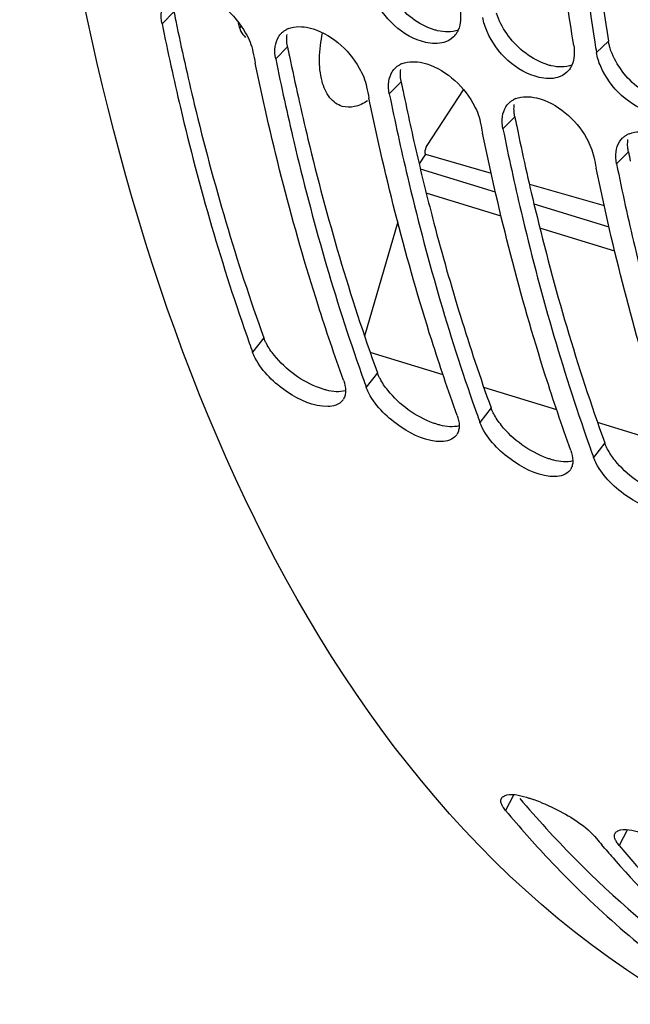
# Model space of a CAD drawing. Units: millimetres. Extents: x 0 to 594, y -115 to 420.
# Drawn here: x 288 to 293, y 59 to 68 of the extents above; entities that cross this region are included whole.
import ezdxf

# ---------------------------------------------------------------- set-up
doc = ezdxf.new("R2010")
doc.units = ezdxf.units.MM
doc.header["$LTSCALE"] = 32.67
doc.layers.get('0').update_dxf_attribs({"linetype": 'CONTINUOUS'})
doc.layers.add('AXES', color=7, linetype='CONTINUOUS')

msp = doc.modelspace()

# ---------------------------------------------------------------- linework, layer by layer
at = {"color": 9, "linetype": 'CONTINUOUS'}
for p, q in [((289.212134, 67.736872), (289.106563, 67.628648)), ((293.090283, 67.473975), (292.983383, 67.373097)), ((290.226309, 67.424428), (290.120738, 67.316203)), ((291.240484, 67.111983), (291.134912, 67.003758)), ((292.254658, 66.799538), (292.149087, 66.691313)), ((293.268833, 66.487093), (293.163262, 66.378868)), ((290.014357, 64.829635), (289.914758, 64.699768)), ((291.028532, 64.51719), (290.928932, 64.387323)), ((292.042707, 64.204745), (291.943107, 64.074879)), ((293.056881, 63.8923), (292.957282, 63.762434)), ((292.24402, 60.751974), (292.17246, 60.61384)), ((293.258195, 60.43953), (293.186635, 60.301395))]:
    msp.add_line(p, q, dxfattribs=at)
at = {"color": 7, "linetype": 'CONTINUOUS'}
for p, q in [((290.886719, 64.505655), (290.898867, 64.471333)), ((291.900894, 64.193211), (291.913042, 64.158888)), ((292.915069, 63.880766), (292.927217, 63.846443)), ((293.05653, 60.277932), (293.031714, 60.30704))]:
    msp.add_line(p, q, dxfattribs=at)
at = {"color": 3, "linetype": 'CONTINUOUS'}
msp.add_line((292.77922, 60.196317), (292.798908, 60.176392), dxfattribs=at)
for centre, radius, start, end in [((312.42753, 72.430562), 23.685128, 191.4299845, 191.6345149), ((313.441704, 72.118117), 23.685128, 191.4299845, 191.6345149), ((314.455879, 71.805672), 23.685128, 191.4299845, 191.6345149), ((313.767269, 71.661152), 22.981522, 191.6278315, 193.1531421), ((315.470054, 71.493227), 23.685128, 191.4299845, 191.6345149), ((316.484228, 71.180782), 23.685128, 191.4299845, 191.6345149), ((299.601856, 66.909749), 9.571757, 220.2737575, 224.5377652)]:
    msp.add_arc(centre, radius, start, end, dxfattribs=at)
at = {"color": 7, "linetype": 'CONTINUOUS'}
for centre, radius, start, end in [((290.309579, 67.397981), 0.202457, 111.5916417, 118.403474), ((318.76172, 71.507715), 26.10781, 188.9098669, 189.1121301), ((313.288519, 72.10374), 23.843485, 191.4299277, 191.6779219), ((291.323754, 67.085536), 0.202457, 111.5916417, 118.403474), ((314.302694, 71.791295), 23.843485, 191.4299277, 191.6779219), ((292.337929, 66.773092), 0.202457, 111.5916417, 118.403474), ((315.316868, 71.47885), 23.843485, 191.4299277, 191.6779219), ((293.352103, 66.460647), 0.202457, 111.5916417, 118.403474), ((316.331043, 71.166405), 23.843485, 191.4299277, 191.6779219), ((306.797607, 70.789102), 17.94744, 199.5485912, 199.8334433), ((307.811782, 70.476657), 17.94744, 199.5485912, 199.8334433), ((290.625352, 64.340251), 0.116087, 323.0084799, 329.8819161), ((308.825956, 70.164212), 17.94744, 199.5485912, 199.8334433), ((291.639527, 64.027806), 0.116087, 323.0084799, 329.8819161), ((309.840131, 69.851767), 17.94744, 199.5485912, 199.8334433), ((292.653702, 63.715361), 0.116087, 323.0084799, 329.8819161), ((291.993323, 59.472138), 1.311581, 68.0338659, 71.0231146), ((300.73429, 66.848259), 10.105306, 219.9172268, 220.3387478), ((300.595619, 66.729694), 9.922858, 220.5560742, 221.4351285), ((300.098112, 66.277543), 9.250658, 221.3747797, 227.7648301)]:
    msp.add_arc(centre, radius, start, end, dxfattribs=at)
for points, knots in [([(293.741118, 58.885721), (290.166611, 60.941474), (288.068009, 67.254144), (287.773055, 74.119578), (288.081308, 78.574163), (288.898063, 83.131217), (290.600862, 89.138951), (293.652858, 95.965375), (297.872006, 101.707726), (301.707924, 104.937992), (304.503728, 106.475516), (307.28154, 107.179689), (309.097176, 107.034529), (309.919061, 106.812246)], [0, 0, 0, 0, 0.20614777, 0.27551912, 0.34991717, 0.42767849, 0.50689853, 0.66154942, 0.79924894, 0.85862601, 0.9110616, 0.95743492, 1, 1, 1, 1]), ([(292.780548, 67.435586), (292.736833, 67.708132), (292.574619, 68.833787), (292.481535, 69.969077), (292.444814, 70.829435)], [0, 0, 0, 0, 0.24273393, 1, 1, 1, 1]), ([(292.647649, 70.766946), (292.659773, 70.482889), (292.721338, 69.378134), (292.841611, 68.276348), (292.968947, 67.464124)], [0, 0, 0, 0, 0.2569597, 1, 1, 1, 1]), ([(289.405238, 67.90553), (289.591487, 67.86213), (289.807733, 67.670015), (289.906028, 67.437426), (289.917903, 67.378692)], [0, 0, 0, 0, 0.76141708, 1, 1, 1, 1]), ([(291.622295, 67.462772), (291.57006, 67.44774), (291.298631, 67.4626), (291.076152, 67.683175), (290.993133, 67.872674)], [0, 0, 0, 0, 0.20806536, 1, 1, 1, 1]), ([(289.106563, 67.628648), (289.157031, 67.379031), (289.3673, 66.418203), (289.640794, 65.470666), (289.884693, 64.783778)], [0, 0, 0, 0, 0.25892123, 1, 1, 1, 1]), ([(290.147268, 67.514418), (290.150801, 67.520002), (290.158431, 67.530762), (290.167202, 67.540619), (290.171831, 67.545262)], [0, 0, 0, 0, 0.50194211, 1, 1, 1, 1]), ([(290.171831, 67.545262), (290.177877, 67.551329), (290.190993, 67.562659), (290.205632, 67.571924), (290.213275, 67.576067)], [0, 0, 0, 0, 0.49628912, 1, 1, 1, 1]), ([(290.419412, 67.593085), (290.605661, 67.549685), (290.821907, 67.35757), (290.920202, 67.124981), (290.932077, 67.066247)], [0, 0, 0, 0, 0.76141708, 1, 1, 1, 1]), ([(291.733757, 67.543825), (291.72977, 67.537618), (291.72115, 67.525696), (291.711199, 67.514856), (291.705947, 67.509787)], [0, 0, 0, 0, 0.50267315, 1, 1, 1, 1]), ([(291.749546, 67.573394), (291.747283, 67.56823), (291.742408, 67.558152), (291.736753, 67.54849), (291.733757, 67.543825)], [0, 0, 0, 0, 0.50425328, 1, 1, 1, 1]), ([(292.63647, 67.150328), (292.584234, 67.135295), (292.312805, 67.150155), (292.090326, 67.37073), (292.007307, 67.560229)], [0, 0, 0, 0, 0.20806536, 1, 1, 1, 1]), ([(290.726097, 64.449812), (290.646001, 64.67188), (290.332128, 65.5993), (290.088938, 66.550094), (289.938573, 67.277581)], [0, 0, 0, 0, 0.24115078, 1, 1, 1, 1]), ([(290.120738, 67.316203), (290.17056, 67.06978), (290.378044, 66.12075), (290.647153, 65.184677), (290.886719, 64.505655)], [0, 0, 0, 0, 0.25879684, 1, 1, 1, 1]), ([(291.186005, 67.232817), (291.192052, 67.238884), (291.205168, 67.250214), (291.219807, 67.259479), (291.22745, 67.263622)], [0, 0, 0, 0, 0.49628912, 1, 1, 1, 1]), ([(291.433587, 67.28064), (291.619836, 67.23724), (291.836082, 67.045125), (291.934377, 66.812536), (291.946252, 66.753802)], [0, 0, 0, 0, 0.76141708, 1, 1, 1, 1]), ([(292.763721, 67.26095), (292.761457, 67.255785), (292.756583, 67.245708), (292.750927, 67.236045), (292.747932, 67.231381)], [0, 0, 0, 0, 0.50425328, 1, 1, 1, 1]), ([(291.161443, 67.201974), (291.164975, 67.207557), (291.172606, 67.218317), (291.181377, 67.228174), (291.186005, 67.232817)], [0, 0, 0, 0, 0.50194211, 1, 1, 1, 1]), ([(292.747932, 67.231381), (292.743945, 67.225173), (292.735325, 67.213251), (292.725373, 67.202411), (292.720122, 67.197342)], [0, 0, 0, 0, 0.50267315, 1, 1, 1, 1]), ([(293.650644, 66.837883), (293.598409, 66.82285), (293.32698, 66.83771), (293.104501, 67.058285), (293.021482, 67.247784)], [0, 0, 0, 0, 0.20806536, 1, 1, 1, 1]), ([(291.134912, 67.003758), (291.184735, 66.757335), (291.392219, 65.808305), (291.661328, 64.872232), (291.900894, 64.193211)], [0, 0, 0, 0, 0.25879684, 1, 1, 1, 1]), ([(291.740272, 64.137367), (291.660175, 64.359435), (291.346302, 65.286855), (291.103113, 66.237649), (290.952748, 66.965136)], [0, 0, 0, 0, 0.24115078, 1, 1, 1, 1]), ([(292.175617, 66.889529), (292.17915, 66.895112), (292.186781, 66.905872), (292.195552, 66.915729), (292.20018, 66.920373)], [0, 0, 0, 0, 0.50194211, 1, 1, 1, 1]), ([(292.20018, 66.920373), (292.206227, 66.926439), (292.219342, 66.937769), (292.233982, 66.947034), (292.241624, 66.951177)], [0, 0, 0, 0, 0.49628912, 1, 1, 1, 1]), ([(292.447762, 66.968195), (292.634011, 66.924796), (292.850257, 66.73268), (292.948552, 66.500091), (292.960427, 66.441357)], [0, 0, 0, 0, 0.76141708, 1, 1, 1, 1]), ([(292.754447, 63.824923), (292.67435, 64.04699), (292.360477, 64.97441), (292.117288, 65.925204), (291.966922, 66.652691)], [0, 0, 0, 0, 0.24115078, 1, 1, 1, 1]), ([(292.149087, 66.691313), (292.198909, 66.444891), (292.406394, 65.495861), (292.675503, 64.559787), (292.915069, 63.880766)], [0, 0, 0, 0, 0.25879684, 1, 1, 1, 1]), ([(293.214355, 66.607928), (293.220401, 66.613994), (293.233517, 66.625324), (293.248156, 66.634589), (293.255799, 66.638732)], [0, 0, 0, 0, 0.49628912, 1, 1, 1, 1]), ([(293.189792, 66.577084), (293.193325, 66.582667), (293.200955, 66.593428), (293.209726, 66.603284), (293.214355, 66.607928)], [0, 0, 0, 0, 0.50194211, 1, 1, 1, 1]), ([(293.163262, 66.378868), (293.213084, 66.132446), (293.420568, 65.183416), (293.689677, 64.247342), (293.929243, 63.568321)], [0, 0, 0, 0, 0.25879684, 1, 1, 1, 1]), ([(293.768622, 63.512478), (293.688525, 63.734545), (293.374652, 64.661965), (293.131462, 65.612759), (292.981097, 66.340246)], [0, 0, 0, 0, 0.24115078, 1, 1, 1, 1]), ([(289.938486, 64.646413), (289.933852, 64.655257), (289.925315, 64.672777), (289.917978, 64.69084), (289.914758, 64.699768)], [0, 0, 0, 0, 0.51264421, 1, 1, 1, 1]), ([(290.584876, 64.216025), (290.457963, 64.213774), (290.20211, 64.335594), (290.00299, 64.523321), (289.938486, 64.646413)], [0, 0, 0, 0, 0.4773665, 1, 1, 1, 1]), ([(290.744083, 64.356949), (290.744081, 64.343405), (290.741465, 64.317327), (290.731993, 64.292723), (290.725767, 64.282)], [0, 0, 0, 0, 0.52204162, 1, 1, 1, 1]), ([(290.952661, 64.333969), (290.948027, 64.342812), (290.939489, 64.360332), (290.932153, 64.378395), (290.928932, 64.387323)], [0, 0, 0, 0, 0.51264421, 1, 1, 1, 1]), ([(291.599051, 63.90358), (291.472138, 63.901329), (291.216285, 64.023149), (291.017165, 64.210877), (290.952661, 64.333969)], [0, 0, 0, 0, 0.4773665, 1, 1, 1, 1]), ([(291.758257, 64.044504), (291.758256, 64.03096), (291.755639, 64.004882), (291.746168, 63.980278), (291.739941, 63.969555)], [0, 0, 0, 0, 0.52204162, 1, 1, 1, 1]), ([(291.966835, 64.021524), (291.962201, 64.030367), (291.953664, 64.047888), (291.946328, 64.06595), (291.943107, 64.074879)], [0, 0, 0, 0, 0.51264421, 1, 1, 1, 1]), ([(292.613226, 63.591136), (292.486313, 63.588884), (292.230459, 63.710704), (292.03134, 63.898432), (291.966835, 64.021524)], [0, 0, 0, 0, 0.4773665, 1, 1, 1, 1]), ([(292.98101, 63.709079), (292.976376, 63.717922), (292.967839, 63.735443), (292.960502, 63.753505), (292.957282, 63.762434)], [0, 0, 0, 0, 0.51264421, 1, 1, 1, 1]), ([(292.772432, 63.732059), (292.772431, 63.718515), (292.769814, 63.692438), (292.760342, 63.667834), (292.754116, 63.65711)], [0, 0, 0, 0, 0.52204162, 1, 1, 1, 1]), ([(293.6274, 63.278691), (293.500487, 63.276439), (293.244634, 63.398259), (293.045515, 63.585987), (292.98101, 63.709079)], [0, 0, 0, 0, 0.4773665, 1, 1, 1, 1]), ([(292.135108, 60.721705), (292.140453, 60.731866), (292.209525, 60.778144), (292.294449, 60.748706), (292.357754, 60.731558)], [0, 0, 0, 0, 0.14898358, 1, 1, 1, 1]), ([(292.148104, 60.647507), (292.14039, 60.660344), (292.128568, 60.683955), (292.130014, 60.712021), (292.135108, 60.721705)], [0, 0, 0, 0, 0.57785217, 1, 1, 1, 1]), ([(292.357754, 60.731558), (292.367959, 60.728794), (292.388759, 60.722752), (292.409347, 60.716026), (292.419831, 60.712434)], [0, 0, 0, 0, 0.4882063, 1, 1, 1, 1]), ([(292.483931, 60.688504), (292.534901, 60.668003), (292.714282, 60.582804), (292.891071, 60.474717), (292.9838, 60.363884)], [0, 0, 0, 0, 0.27545581, 1, 1, 1, 1]), ([(292.17246, 60.61384), (292.167783, 60.619431), (292.15921, 60.630338), (292.15149, 60.641874), (292.148104, 60.647507)], [0, 0, 0, 0, 0.52588868, 1, 1, 1, 1]), ([(292.17246, 60.61384), (292.296481, 60.465605), (292.792644, 59.905673), (293.356504, 59.40437), (293.807604, 59.081329)], [0, 0, 0, 0, 0.25834811, 1, 1, 1, 1]), ([(293.144323, 60.388832), (293.144384, 60.39245), (293.145196, 60.399524), (293.147682, 60.406218), (293.149282, 60.40926)], [0, 0, 0, 0, 0.51286284, 1, 1, 1, 1]), ([(293.149282, 60.40926), (293.154628, 60.419422), (293.223699, 60.465699), (293.308624, 60.436262), (293.371929, 60.419113)], [0, 0, 0, 0, 0.14898358, 1, 1, 1, 1]), ([(293.162279, 60.335062), (293.156811, 60.344161), (293.148157, 60.361283), (293.144181, 60.380378), (293.144323, 60.388832)], [0, 0, 0, 0, 0.55663975, 1, 1, 1, 1]), ([(293.186635, 60.301395), (293.181957, 60.306986), (293.173385, 60.317894), (293.165664, 60.329429), (293.162279, 60.335062)], [0, 0, 0, 0, 0.52588868, 1, 1, 1, 1])]:
    msp.add_open_spline(points, degree=3, knots=knots, dxfattribs=at)
at = {"color": 3, "linetype": 'CONTINUOUS'}
for points, knots in [([(292.760118, 70.772206), (292.77285, 70.48838), (292.836901, 69.384995), (292.960242, 68.284736), (293.090283, 67.473975)], [0, 0, 0, 0, 0.25705979, 1, 1, 1, 1]), ([(289.229037, 67.65403), (289.280102, 67.406024), (289.492644, 66.451779), (289.768565, 65.511091), (290.014357, 64.829635)], [0, 0, 0, 0, 0.25900036, 1, 1, 1, 1]), ([(290.219346, 67.481965), (290.21903, 67.49072), (290.219111, 67.507939), (290.220713, 67.525088), (290.2219, 67.533441)], [0, 0, 0, 0, 0.50943452, 1, 1, 1, 1]), ([(291.56577, 67.566635), (291.555362, 67.569059), (291.534349, 67.574768), (291.513779, 67.581897), (291.503437, 67.585839)], [0, 0, 0, 0, 0.49126349, 1, 1, 1, 1]), ([(290.226309, 67.424428), (290.224354, 67.434097), (290.221238, 67.453202), (290.219687, 67.472501), (290.219346, 67.481965)], [0, 0, 0, 0, 0.51020956, 1, 1, 1, 1]), ([(293.105037, 67.411479), (293.101832, 67.421883), (293.096167, 67.442556), (293.091951, 67.463576), (293.090283, 67.473975)], [0, 0, 0, 0, 0.50827365, 1, 1, 1, 1]), ([(290.243212, 67.341585), (290.294277, 67.093579), (290.506819, 66.139334), (290.78274, 65.198647), (291.028532, 64.51719)], [0, 0, 0, 0, 0.25900036, 1, 1, 1, 1]), ([(292.579945, 67.254191), (292.569536, 67.256615), (292.548524, 67.262323), (292.527953, 67.269452), (292.517612, 67.273394)], [0, 0, 0, 0, 0.49126349, 1, 1, 1, 1]), ([(291.23352, 67.16952), (291.233204, 67.178275), (291.233286, 67.195494), (291.234888, 67.212644), (291.236074, 67.220996)], [0, 0, 0, 0, 0.50943452, 1, 1, 1, 1]), ([(291.240484, 67.111983), (291.238529, 67.121652), (291.235412, 67.140757), (291.233862, 67.160056), (291.23352, 67.16952)], [0, 0, 0, 0, 0.51020956, 1, 1, 1, 1]), ([(292.247695, 66.857075), (292.247379, 66.86583), (292.24746, 66.883049), (292.249063, 66.900199), (292.250249, 66.908551)], [0, 0, 0, 0, 0.50943452, 1, 1, 1, 1]), ([(292.254658, 66.799538), (292.252703, 66.809207), (292.249587, 66.828312), (292.248037, 66.847611), (292.247695, 66.857075)], [0, 0, 0, 0, 0.51020956, 1, 1, 1, 1]), ([(292.271562, 66.716695), (292.322626, 66.46869), (292.535168, 65.514444), (292.811089, 64.573757), (293.056881, 63.8923)], [0, 0, 0, 0, 0.25900036, 1, 1, 1, 1]), ([(293.26187, 66.54463), (293.261554, 66.553385), (293.261635, 66.570605), (293.263237, 66.587754), (293.264424, 66.596106)], [0, 0, 0, 0, 0.50943452, 1, 1, 1, 1]), ([(293.268833, 66.487093), (293.266878, 66.496762), (293.263762, 66.515867), (293.262211, 66.535166), (293.26187, 66.54463)], [0, 0, 0, 0, 0.51020956, 1, 1, 1, 1]), ([(291.38866, 66.431601), (291.433992, 66.237719), (291.620235, 65.486578), (291.847693, 64.74542), (292.042707, 64.204745)], [0, 0, 0, 0, 0.25728987, 1, 1, 1, 1]), ([(290.037822, 64.7769), (290.033238, 64.785641), (290.024794, 64.802957), (290.01754, 64.82081), (290.014357, 64.829635)], [0, 0, 0, 0, 0.512703, 1, 1, 1, 1]), ([(291.051997, 64.464455), (291.047413, 64.473196), (291.038969, 64.490512), (291.031715, 64.508366), (291.028532, 64.51719)], [0, 0, 0, 0, 0.512703, 1, 1, 1, 1]), ([(290.575146, 64.362017), (290.564814, 64.36459), (290.543858, 64.370455), (290.523244, 64.377421), (290.512814, 64.381221)], [0, 0, 0, 0, 0.48959749, 1, 1, 1, 1]), ([(292.066172, 64.15201), (292.061587, 64.160751), (292.053144, 64.178067), (292.04589, 64.195921), (292.042707, 64.204745)], [0, 0, 0, 0, 0.512703, 1, 1, 1, 1]), ([(291.589321, 64.049572), (291.578988, 64.052145), (291.558032, 64.05801), (291.537419, 64.064976), (291.526989, 64.068776)], [0, 0, 0, 0, 0.48959749, 1, 1, 1, 1]), ([(293.080346, 63.839566), (293.075762, 63.848306), (293.067318, 63.865623), (293.060064, 63.883476), (293.056881, 63.8923)], [0, 0, 0, 0, 0.512703, 1, 1, 1, 1]), ([(292.603496, 63.737128), (292.593163, 63.7397), (292.572207, 63.745565), (292.551593, 63.752531), (292.541163, 63.756331)], [0, 0, 0, 0, 0.48959749, 1, 1, 1, 1])]:
    msp.add_open_spline(points, degree=3, knots=knots, dxfattribs=at)
for points in [[(291.503437, 67.585839), (291.369747, 67.636799), (291.250491, 67.736886), (291.168286, 67.853986)], [(292.182461, 67.541541), (292.143373, 67.597222), (292.11089, 67.658908), (292.090862, 67.723924)], [(291.749238, 67.573055), (291.692193, 67.550908), (291.625368, 67.552755), (291.56577, 67.566635)], [(292.517612, 67.273394), (292.383922, 67.324354), (292.264665, 67.424442), (292.182461, 67.541541)], [(293.196635, 67.229096), (293.157547, 67.284777), (293.125064, 67.346463), (293.105037, 67.411479)], [(292.763413, 67.260611), (292.706368, 67.238463), (292.639543, 67.24031), (292.579945, 67.254191)], [(293.531787, 66.960949), (293.398097, 67.011909), (293.27884, 67.111997), (293.196635, 67.229096)], [(290.106909, 64.673112), (290.080881, 64.705512), (290.057126, 64.740095), (290.037822, 64.7769)], [(290.512814, 64.381221), (290.356226, 64.438261), (290.211279, 64.543188), (290.106909, 64.673112)], [(291.121083, 64.360667), (291.095056, 64.393067), (291.0713, 64.42765), (291.051997, 64.464455)], [(290.744591, 64.356177), (290.690059, 64.341336), (290.629987, 64.348364), (290.575146, 64.362017)], [(291.526989, 64.068776), (291.370401, 64.125816), (291.225453, 64.230743), (291.121083, 64.360667)], [(292.135258, 64.048222), (292.109231, 64.080622), (292.085475, 64.115206), (292.066172, 64.15201)], [(291.758765, 64.043733), (291.704234, 64.028891), (291.644162, 64.035919), (291.589321, 64.049572)], [(292.541163, 63.756331), (292.384576, 63.813371), (292.239628, 63.918298), (292.135258, 64.048222)], [(293.149433, 63.735777), (293.123405, 63.768178), (293.09965, 63.802761), (293.080346, 63.839566)], [(292.77294, 63.731288), (292.718409, 63.716446), (292.658337, 63.723474), (292.603496, 63.737128)], [(293.555338, 63.443886), (293.39875, 63.500926), (293.253803, 63.605853), (293.149433, 63.735777)], [(292.798908, 60.176392), (293.142536, 59.829685), (293.515698, 59.509276), (293.914154, 59.227285)]]:
    msp.add_open_spline(points, degree=3, dxfattribs=at)
at = {"color": 7, "linetype": 'CONTINUOUS'}
for points in [[(289.106563, 67.628648), (289.099273, 67.664706), (289.09691, 67.70249), (289.10204, 67.738918)], [(291.766373, 67.74803), (291.775635, 67.690287), (291.773023, 67.626957), (291.749546, 67.573394)], [(290.235077, 67.586232), (290.292227, 67.608916), (290.359529, 67.607039), (290.419412, 67.593085)], [(292.007307, 67.560229), (291.989788, 67.600219), (291.976122, 67.642434), (291.969208, 67.685541)], [(290.116215, 67.426473), (290.120549, 67.457259), (290.130644, 67.488147), (290.147268, 67.514418)], [(291.705947, 67.509787), (291.682934, 67.487571), (291.653034, 67.471619), (291.622295, 67.462772)], [(292.780548, 67.435586), (292.789809, 67.377842), (292.787198, 67.314512), (292.763721, 67.26095)], [(290.120738, 67.316203), (290.113447, 67.352261), (290.111085, 67.390045), (290.116215, 67.426473)], [(293.021482, 67.247784), (293.003963, 67.287774), (292.990297, 67.329989), (292.983383, 67.373097)], [(291.249252, 67.273787), (291.306402, 67.296472), (291.373704, 67.294594), (291.433587, 67.28064)], [(291.130389, 67.114029), (291.134724, 67.144814), (291.144819, 67.175703), (291.161443, 67.201974)], [(292.720122, 67.197342), (292.697109, 67.175126), (292.667208, 67.159174), (292.63647, 67.150328)], [(291.134912, 67.003758), (291.127622, 67.039816), (291.12526, 67.0776), (291.130389, 67.114029)], [(292.263427, 66.961342), (292.320577, 66.984027), (292.387879, 66.982149), (292.447762, 66.968195)], [(292.144564, 66.801584), (292.148899, 66.832369), (292.158993, 66.863258), (292.175617, 66.889529)], [(292.149087, 66.691313), (292.141797, 66.727371), (292.139435, 66.765155), (292.144564, 66.801584)], [(293.277601, 66.648897), (293.334751, 66.671582), (293.402053, 66.669704), (293.461936, 66.65575)], [(293.158739, 66.489139), (293.163073, 66.519924), (293.173168, 66.550813), (293.189792, 66.577084)], [(293.163262, 66.378868), (293.155971, 66.414926), (293.153609, 66.45271), (293.158739, 66.489139)], [(290.726097, 64.449812), (290.736795, 64.420153), (290.744085, 64.388479), (290.744083, 64.356949)], [(290.718074, 64.270401), (290.689206, 64.232107), (290.632825, 64.216876), (290.584876, 64.216025)], [(291.740272, 64.137367), (291.75097, 64.107708), (291.75826, 64.076034), (291.758257, 64.044504)], [(291.732248, 63.957956), (291.703381, 63.919662), (291.647, 63.904431), (291.599051, 63.90358)], [(292.754447, 63.824923), (292.765145, 63.795263), (292.772434, 63.763589), (292.772432, 63.732059)], [(292.746423, 63.645512), (292.717555, 63.607217), (292.661174, 63.591986), (292.613226, 63.591136)], [(293.186635, 60.301395), (293.457606, 59.977518), (293.74957, 59.669775), (294.061619, 59.385264)]]:
    msp.add_open_spline(points, degree=3, dxfattribs=at)
at = {"layer": 'AXES', "color": 7, "linetype": 'CONTINUOUS'}
for p, q in [((289.799259, 67.586477), (289.788906, 67.638337)), ((291.472432, 66.542789), (291.795744, 67.040796)), ((291.457421, 66.466717), (291.401131, 66.38007)), ((291.457421, 66.466717), (292.043702, 66.297959)), ((292.384625, 66.199825), (293.052922, 66.00746)), ((291.20995, 65.862081), (290.914509, 64.843743))]:
    msp.add_line(p, q, dxfattribs=at)
at = {"layer": 'AXES', "color": 9, "linetype": 'CONTINUOUS'}
for p, q in [((292.082333, 66.12683), (291.412473, 66.333199)), ((292.133292, 65.912317), (291.464459, 66.11837)), ((293.096507, 65.814385), (292.426648, 66.020754)), ((293.147467, 65.599872), (292.478634, 65.805925)), ((291.614785, 64.498418), (290.964921, 64.698627)), ((292.62896, 64.185973), (291.979096, 64.386182)), ((293.643135, 63.873529), (292.99327, 64.073738))]:
    msp.add_line(p, q, dxfattribs=at)
msp.add_open_spline([(289.799259, 67.586477), (289.802483, 67.593128), (289.806133, 67.599595), (289.81024, 67.605739)], degree=3, dxfattribs=at)
at = {"layer": 'AXES', "color": 7, "linetype": 'CONTINUOUS'}
for points, knots in [([(289.799259, 67.586477), (289.800697, 67.579316), (289.812756, 67.548988), (289.835288, 67.524967), (289.852185, 67.506717)], [0, 0, 0, 0, 0.22700641, 1, 1, 1, 1]), ([(290.714995, 66.892666), (290.672133, 66.9052), (290.587003, 66.969534), (290.521898, 67.127911), (290.503451, 67.328102), (290.522503, 67.472687), (290.539447, 67.547889)], [0, 0, 0, 0, 0.18306578, 0.4072381, 0.68398479, 1, 1, 1, 1]), ([(290.939796, 66.940583), (290.904321, 66.917523), (290.831963, 66.882571), (290.749684, 66.882522), (290.714995, 66.892666)], [0, 0, 0, 0, 0.53931229, 1, 1, 1, 1]), ([(291.457675, 66.465905), (291.455924, 66.471505), (291.452662, 66.498105), (291.461184, 66.525466), (291.472432, 66.542789)], [0, 0, 0, 0, 0.22123319, 1, 1, 1, 1])]:
    msp.add_open_spline(points, degree=3, knots=knots, dxfattribs=at)

doc.saveas('drawing.dxf')
